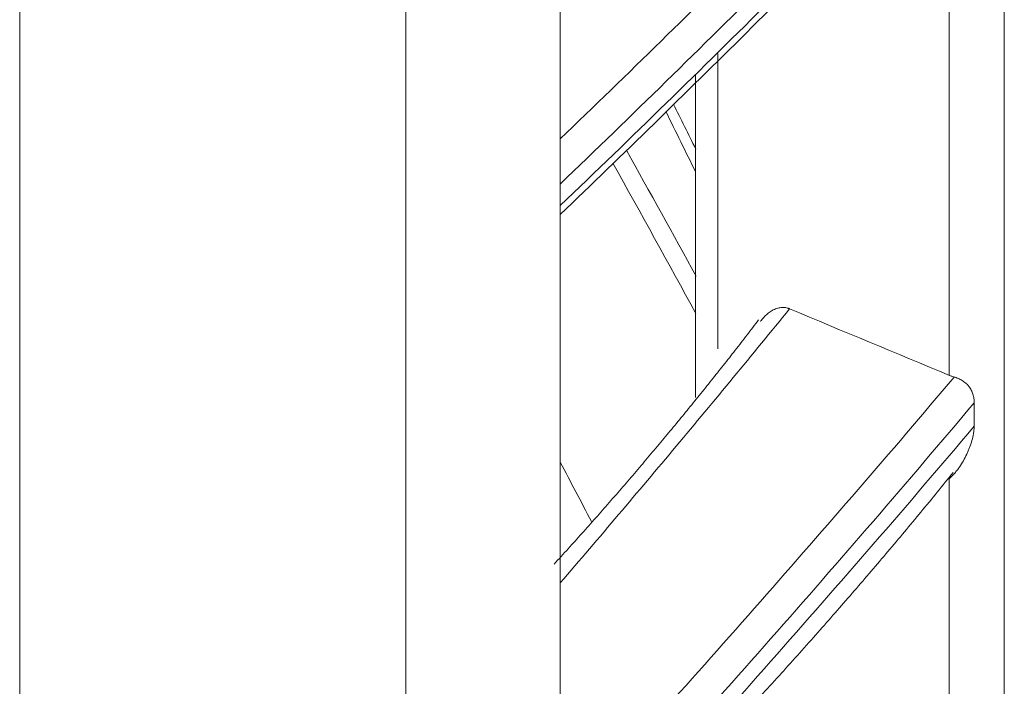
# Model space of a CAD drawing. Units: inches. Extents: x 0 to 6014, y 0 to 4289.
# Drawn here: x 613 to 639, y 2199 to 2216 of the extents above; entities that cross this region are included whole.
import ezdxf

# ---------------------------------------------------------------- set-up
doc = ezdxf.new("R2010")
doc.units = ezdxf.units.IN
doc.header["$MEASUREMENT"] = 0
doc.layers.add('LG-Product', color=3, linetype='Continuous')

msp = doc.modelspace()

# ---------------------------------------------------------------- linework, layer by layer
at = {"layer": 'LG-Product', "color": 3, "linetype": 'Continuous', "lineweight": 18}
for p, q in [((613.146, 1876.172), (613.146, 2379.172)), ((623.146, 2379.172), (623.146, 1876.172)), ((638.648, 2230.897), (638.648, 2212.192)), ((638.648, 2211.444), (638.648, 2230.762)), ((627.147, 2213.155), (627.147, 2218.656)), ((638.648, 2213.948), (638.648, 2197.256)), ((638.648, 2196.584), (638.648, 2213.346)), ((638.647, 2212.684), (638.647, 2200.428)), ((638.647, 2199.753), (638.647, 2211.937)), ((627.148, 2211.201), (627.148, 2204.78)), ((627.147, 2195.399), (627.147, 2201.654)), ((638.647, 2199.288), (638.647, 2188.146))]:
    msp.add_line(p, q, dxfattribs=at)
for centre, major_axis, start_param, end_param in [((627.147, 2140.859), (0, 235.643), 0.321621, 3.141593), ((638.647, 2141.372), (0, 220.284), 3.151429, 9.414942), ((638.647, 2140.862), (0, 219.774), 3.151429, 6.009157), ((623.147, 2140.729), (0, 231.358), 0.98057, 3.141593), ((638.647, 2140.372), (0, -219.18), 1.910711, 2.092598), ((638.647, 2140.372), (0, -144.8), 3.864809, 4.228315), ((638.647, 2140.372), (0, -196.074), 4.146793, 4.330981), ((638.647, 2140.372), (0, -144.8), 2.016813, 2.380319), ((638.647, 2140.372), (0, 197.077), 1.017091, 1.197822), ((638.647, 2140.372), (0, 197.077), 5.082682, 5.263412), ((638.647, 2140.372), (0, 134.9), 0.721723, 1.085364), ((638.647, 2140.372), (0, -196.074), 1.929198, 2.113386), ((638.647, 2140.372), (0, -134.4), 3.863252, 4.226899), ((638.647, 2140.372), (0, 166.05), 5.165504, 5.343838), ((623.147, 2140.372), (0, 228.523), 1.129852, 2.024828), ((638.647, 2140.372), (0, 134.9), 5.156913, 5.520553), ((638.647, 2140.372), (0, -165.25), 2.023457, 2.20181), ((638.647, 2140.372), (0, -134.4), 2.015257, 2.378904), ((638.647, 2140.372), (0, 155.75), 0.908744, 1.089209), ((638.647, 2140.372), (0, 103.4), 5.52158, 5.885639), ((638.647, 2140.372), (0, -154.95), 4.05008, 4.230568), ((638.647, 2140.372), (0, -102.9), 2.379837, 2.743903), ((638.647, 2140.372), (0, -207.49), 4.239859, 4.421263), ((638.647, 2140.372), (0, 208.525), 1.105402, 1.286857), ((638.647, 2140.372), (0, 124.4), 0.720489, 1.084269), ((638.647, 2140.372), (0, -123.9), 3.862024, 4.22581), ((638.647, 2140.372), (0, 208.525), 4.986193, 5.167648), ((638.647, 2140.372), (0, 155.75), 5.161059, 5.339599), ((638.647, 2140.372), (0, -154.95), 2.019219, 2.197773), ((638.647, 2140.872), (0, 124.4), 5.155679, 5.519458), ((638.647, 2140.872), (0, -207.49), 1.837464, 2.018868), ((638.647, 2140.872), (0, 145.3), 0.906041, 1.086808), ((638.647, 2140.872), (0, -123.9), 2.014028, 2.377814), ((638.647, 2140.872), (0, 92.9), 0.342775, 0.70697), ((638.647, 2140.872), (0, -92.4), 3.484074, 3.848276), ((638.647, 2140.872), (0, 186.45), 5.010704, 5.190145), ((638.647, 2140.872), (0, 113.9), 0.719094, 1.083013), ((638.647, 2140.872), (0, 92.9), 5.517163, 5.881358), ((638.647, 2140.872), (0, -113.4), 3.860605, 4.224531), ((638.647, 2140.872), (0, -219.18), 4.313106, 4.494993), ((638.647, 2140.872), (0, -92.4), 2.375276, 2.739478), ((638.647, 2140.872), (0, 145.3), 5.158499, 5.337198), ((638.647, 2140.872), (0, -185.65), 1.86555, 2.045609), ((638.647, 2140.872), (0, 113.9), 5.154284, 5.518203), ((638.647, 2140.872), (0, -113.4), 2.012609, 2.376535), ((638.647, 2140.872), (0, -81.7), 2.735803, 3.100149), ((637.224, 2140.872), (0, -221.19), 4.342719, 4.408636), ((638.647, 2140.872), (0, -185.65), 4.269719, 4.448003), ((638.647, 2140.872), (0, 186.45), 1.130895, 1.309354), ((638.647, 2140.872), (0, 176.25), 1.108839, 1.286885), ((638.647, 2140.872), (0, -175.45), 4.249458, 4.427526), ((638.647, 2140.872), (0, 103.4), 0.716791, 1.08085), ((638.647, 2140.872), (0, 82.2), 0.333975, 0.698314), ((638.647, 2140.872), (0, -102.9), 3.858234, 4.2223), ((638.647, 2140.872), (0, 176.25), 4.987996, 5.167676), ((638.647, 2140.872), (0, -81.7), 3.475001, 3.839347), ((638.647, 2140.872), (0, -175.45), 1.845356, 2.025132), ((638.647, 2140.872), (0, 82.2), 5.508363, 5.872702), ((638.647, 2140.872), (0, 166.05), 1.099914, 1.278247), ((638.647, 2140.872), (0, -165.25), 4.241052, 4.419404), ((638.647, 2140.872), (0, -81.7), 2.366204, 2.73055), ((631.226, 2140.872), (0, 218.393), 1.222688, 1.259707), ((638.647, 2140.872), (0, 103.4), 5.151981, 5.51604), ((630.649, 2140.872), (0, -217.487), 4.365439, 4.405789), ((630.649, 2140.872), (0, -206.918), 4.347081, 4.389885), ((638.647, 2140.872), (0, -102.9), 2.010238, 2.374304), ((630.649, 2140.872), (0, -196.553), 4.327544, 4.371624), ((638.647, 2140.872), (0, -196.074), 4.33305, 4.515781), ((638.647, 2140.872), (0, -219.18), 1.725912, 1.907799), ((638.647, 2140.872), (0, 71.5), 6.231279, 6.595853), ((638.647, 2140.872), (0, 166.05), 4.978928, 5.159038), ((638.647, 2140.872), (0, 71.5), 5.86168, 6.226254), ((627.147, 2140.872), (0, 235.61), 1.264184, 1.266669), ((638.647, 2140.872), (0, -71), 3.088685, 3.453272), ((638.647, 2140.872), (0, -165.25), 1.836842, 2.01701), ((638.647, 2140.872), (0, 155.75), 1.095469, 1.274009), ((638.647, 2140.872), (0, 197.077), 1.201891, 1.382622), ((638.647, 2140.872), (0, -154.95), 4.236814, 4.415367), ((638.647, 2140.872), (0, -71), 2.719086, 3.083673), ((627.147, 2140.872), (0, -225.457), 4.394948, 4.438415), ((627.147, 2140.872), (0, -225.457), 1.851868, 1.888254), ((638.647, 2140.872), (0, 197.077), 4.897882, 5.078613), ((638.647, 2140.872), (0, 92.9), 0.712374, 1.07657), ((638.647, 2140.872), (0, -92.4), 3.853673, 4.217875), ((638.647, 2140.872), (0, -196.074), 1.745856, 1.928587), ((638.647, 2140.872), (0, 71.5), 0.317693, 0.682267), ((638.647, 2140.872), (0, -71), 3.458284, 3.822871), ((638.647, 2140.872), (0, 145.3), 1.092909, 1.271608), ((638.647, 2140.872), (0, 155.75), 4.974335, 5.154799), ((638.647, 2140.872), (0, -144.8), 4.234408, 4.597914), ((638.647, 2140.872), (0, 92.9), 5.147564, 5.511759), ((638.647, 2140.872), (0, -154.95), 1.832485, 2.012973), ((638.647, 2140.872), (0, -92.4), 2.005677, 2.369879), ((637.867, 2140.872), (0, 221.259), 1.270511, 1.273385), ((638.647, 2140.872), (0, 71.5), 5.492081, 5.856655), ((638.647, 2140.872), (0, -71), 2.349487, 2.714073), ((637.224, 2140.872), (0, -221.19), 4.421259, 4.487176), ((638.647, 2140.872), (0, 82.2), 0.703574, 1.067913), ((627.147, 2140.872), (0, 225.41), 4.989311, 4.992029), ((638.647, 2140.872), (0, -81.7), 3.8446, 4.208946), ((638.647, 2140.872), (0, 134.9), 1.091322, 1.454963), ((638.647, 2140.872), (0, -134.4), 4.232851, 4.596499), ((638.647, 2140.872), (0, 145.3), 4.971631, 5.152399), ((638.647, 2140.872), (0, -144.8), 1.647214, 2.01072), ((638.647, 2140.872), (0, 60.7), 6.202397, 6.567347), ((638.647, 2140.872), (0, -60.2), 3.059162, 3.424143), ((638.647, 2140.872), (0, 60.7), 5.832798, 6.197748), ((638.647, 2140.872), (0, -60.2), 2.689563, 3.054544), ((638.647, 2140.872), (0, -207.49), 4.424658, 4.606062), ((638.647, 2140.872), (0, 82.2), 5.138764, 5.503103), ((638.647, 2140.872), (0, 60.7), 0.288811, 0.653761)]:
    msp.add_ellipse(centre, major_axis=major_axis, ratio=0.000002, start_param=start_param, end_param=end_param, dxfattribs=at)
for points, knots in [([(627.147, 2213.155), (628.9, 2214.841), (630.628, 2216.533), (634.031, 2219.931), (635.706, 2221.636), (637.349, 2223.349)], [0, 0, 0, 0, 0.5, 0.5, 1, 1, 1, 1]), ([(638.647, 2223.116), (638.647, 2221.886), (638.647, 2220.654), (638.647, 2218.184), (638.647, 2216.947), (638.647, 2215.705)], [0, 0, 0, 0, 0.5, 0.5, 1, 1, 1, 1]), ([(637.867, 2222.7), (637.005, 2221.8), (636.134, 2220.901), (634.377, 2219.109), (633.49, 2218.214), (630.808, 2215.536), (628.991, 2213.758), (627.147, 2211.986)], [0, 0, 0, 0, 0.25, 0.25, 0.5, 0.5, 1, 1, 1, 1]), ([(638.647, 2215.309), (638.647, 2216.542), (638.647, 2217.772), (638.647, 2220.226), (638.647, 2221.45), (638.647, 2222.672)], [0, 0, 0, 0, 0.5, 0.5, 1, 1, 1, 1]), ([(638.647, 2222.518), (638.647, 2220.809), (638.647, 2219.101), (638.647, 2216.54), (638.647, 2215.687), (638.647, 2213.981), (638.647, 2213.128), (638.647, 2212.276)], [0, 0, 0, 0, 0.5, 0.5, 0.75, 0.75, 1, 1, 1, 1]), ([(638.647, 2212.256), (638.647, 2213.109), (638.647, 2213.962), (638.647, 2215.242), (638.647, 2215.669), (638.647, 2216.522), (638.647, 2216.949), (638.647, 2219.084), (638.647, 2220.792), (638.647, 2222.502)], [0, 0, 0, 0, 0.25, 0.25, 0.375, 0.375, 0.5, 0.5, 1, 1, 1, 1]), ([(627.147, 2211.428), (628.99, 2213.194), (630.807, 2214.967), (634.383, 2218.527), (636.142, 2220.314), (637.867, 2222.109)], [0, 0, 0, 0, 0.5, 0.5, 1, 1, 1, 1]), ([(638.647, 2221.34), (638.647, 2221.28), (638.647, 2221.211), (638.647, 2221.113), (638.647, 2221.093), (638.647, 2221.052), (638.647, 2220.988), (638.647, 2220.92), (638.647, 2220.681), (638.647, 2220.458), (638.647, 2220.139), (638.647, 2220.074), (638.647, 2219.939), (638.647, 2219.732), (638.647, 2219.511), (638.647, 2219.052), (638.647, 2218.724), (638.647, 2218.294), (638.647, 2218.207), (638.647, 2218.031), (638.647, 2217.942), (638.647, 2217.674), (638.647, 2217.492), (638.647, 2216.941), (638.647, 2216.565), (638.647, 2216.089), (638.647, 2215.993), (638.647, 2215.802), (638.647, 2215.706), (638.647, 2215.418), (638.647, 2215.226), (638.647, 2214.84), (638.647, 2214.645), (638.647, 2214.253), (638.647, 2214.056), (638.647, 2213.856)], [0, 0, 0, 0, 0.0625, 0.0625, 0.078125, 0.078125, 0.09375, 0.125, 0.125, 0.25, 0.25, 0.28125, 0.28125, 0.3125, 0.375, 0.375, 0.5, 0.5, 0.53125, 0.53125, 0.5625, 0.5625, 0.625, 0.625, 0.75, 0.75, 0.78125, 0.78125, 0.8125, 0.8125, 0.875, 0.875, 0.9375, 0.9375, 1, 1, 1, 1]), ([(636.656, 2220.646), (635.119, 2219.06), (633.557, 2217.481), (630.385, 2214.332), (628.776, 2212.764), (627.147, 2211.2)], [0, 0, 0, 0, 0.5, 0.5, 1, 1, 1, 1]), ([(638.647, 2213.479), (638.647, 2213.667), (638.647, 2213.854), (638.647, 2214.134), (638.647, 2214.227), (638.647, 2214.413), (638.647, 2214.506), (638.647, 2214.968), (638.647, 2215.334), (638.647, 2216.052), (638.647, 2216.404), (638.647, 2216.829), (638.647, 2216.913), (638.647, 2217.079), (638.647, 2217.326), (638.647, 2217.564), (638.647, 2218.027), (638.647, 2218.318), (638.647, 2218.719), (638.647, 2218.847), (638.647, 2219.09), (638.647, 2219.205), (638.647, 2219.529), (638.647, 2219.719), (638.647, 2219.9), (638.647, 2219.92), (638.647, 2219.958), (638.647, 2219.977), (638.647, 2220.032), (638.647, 2220.101), (638.647, 2220.162), (638.647, 2220.22), (638.647, 2220.247), (638.647, 2220.272)], [0, 0, 0, 0, 0.0625, 0.0625, 0.09375, 0.09375, 0.125, 0.125, 0.25, 0.25, 0.375, 0.375, 0.40625, 0.40625, 0.4375, 0.5, 0.5, 0.625, 0.625, 0.6875, 0.6875, 0.75, 0.75, 0.875, 0.875, 0.890625, 0.890625, 0.90625, 0.90625, 0.9375, 0.96875, 0.96875, 1, 1, 1, 1]), ([(638.647, 2219.223), (638.647, 2219.121), (638.647, 2219.016), (638.647, 2218.798), (638.647, 2218.685), (638.647, 2218.339), (638.647, 2218.096), (638.647, 2217.333), (638.647, 2216.783), (638.647, 2216.204)], [0, 0, 0, 0, 0.125, 0.125, 0.25, 0.25, 0.5, 0.5, 1, 1, 1, 1]), ([(638.647, 2218.93), (638.647, 2218.686), (638.647, 2218.445), (638.647, 2217.969), (638.647, 2217.734), (638.647, 2217.036), (638.647, 2216.581), (638.647, 2215.245), (638.647, 2214.391), (638.647, 2213.563)], [0, 0, 0, 0, 0.125, 0.125, 0.25, 0.25, 0.5, 0.5, 1, 1, 1, 1]), ([(638.647, 2211.507), (638.647, 2212.717), (638.647, 2213.933), (638.647, 2216.376), (638.647, 2217.602), (638.647, 2218.833)], [0, 0, 0, 0, 0.5, 0.5, 1, 1, 1, 1]), ([(638.647, 2218.46), (638.647, 2217.237), (638.647, 2216.018), (638.647, 2213.591), (638.647, 2212.382), (638.647, 2211.18)], [0, 0, 0, 0, 0.5, 0.5, 1, 1, 1, 1]), ([(638.647, 2208.905), (638.647, 2209.675), (638.647, 2210.447), (638.647, 2211.606), (638.647, 2211.993), (638.647, 2212.767), (638.647, 2213.154), (638.647, 2215.093), (638.647, 2216.65), (638.647, 2218.212)], [0, 0, 0, 0, 0.25, 0.25, 0.375, 0.375, 0.5, 0.5, 1, 1, 1, 1]), ([(638.647, 2218.073), (638.647, 2216.515), (638.647, 2214.962), (638.647, 2212.643), (638.647, 2211.871), (638.647, 2210.33), (638.647, 2209.561), (638.647, 2208.794)], [0, 0, 0, 0, 0.5, 0.5, 0.75, 0.75, 1, 1, 1, 1]), ([(638.647, 2212.596), (638.647, 2213.003), (638.647, 2213.416), (638.647, 2214.257), (638.647, 2214.685), (638.647, 2215.561), (638.647, 2216.008), (638.647, 2216.694), (638.647, 2216.925), (638.647, 2217.393), (638.647, 2217.63), (638.647, 2217.871)], [0, 0, 0, 0, 0.25, 0.25, 0.5, 0.5, 0.75, 0.75, 0.875, 0.875, 1, 1, 1, 1]), ([(638.647, 2213.013), (638.647, 2213.682), (638.647, 2214.339), (638.647, 2215.142), (638.647, 2215.301), (638.647, 2215.618), (638.647, 2216.091), (638.647, 2216.554), (638.647, 2216.856)], [0, 0, 0, 0, 0.5, 0.5, 0.625, 0.625, 0.75, 1, 1, 1, 1]), ([(638.647, 2215.937), (638.647, 2214.308), (638.647, 2212.675), (638.647, 2210.219), (638.647, 2209.399), (638.647, 2207.758), (638.647, 2206.936), (638.647, 2206.114)], [0, 0, 0, 0, 0.5, 0.5, 0.75, 0.75, 1, 1, 1, 1]), ([(638.647, 2215.908), (638.647, 2215.614), (638.647, 2215.162), (638.647, 2214.7), (638.647, 2214.39), (638.647, 2214.234), (638.647, 2213.448), (638.647, 2212.804), (638.647, 2212.148)], [0, 0, 0, 0, 0.25, 0.375, 0.375, 0.5, 0.5, 1, 1, 1, 1]), ([(638.647, 2205.966), (638.647, 2206.786), (638.647, 2207.606), (638.647, 2208.834), (638.647, 2209.243), (638.647, 2210.061), (638.647, 2210.47), (638.647, 2212.512), (638.647, 2214.141), (638.647, 2215.767)], [0, 0, 0, 0, 0.25, 0.25, 0.375, 0.375, 0.5, 0.5, 1, 1, 1, 1]), ([(638.647, 2215.333), (638.647, 2214.09), (638.647, 2212.844), (638.647, 2210.341), (638.647, 2209.085), (638.647, 2207.822)], [0, 0, 0, 0, 0.5, 0.5, 1, 1, 1, 1]), ([(638.647, 2207.473), (638.647, 2208.729), (638.647, 2209.978), (638.647, 2212.465), (638.647, 2213.704), (638.647, 2214.939)], [0, 0, 0, 0, 0.5, 0.5, 1, 1, 1, 1]), ([(627.147, 2211.986), (627.147, 2212.02), (627.147, 2212.053), (627.147, 2212.117), (627.147, 2212.148), (627.147, 2212.209), (627.147, 2212.239), (627.147, 2212.298), (627.147, 2212.326), (627.147, 2212.411), (627.147, 2212.465), (627.147, 2212.567), (627.147, 2212.617), (627.147, 2212.712), (627.147, 2212.757), (627.147, 2212.824), (627.147, 2212.845), (627.147, 2212.888), (627.147, 2212.909), (627.147, 2213.011), (627.147, 2213.086), (627.147, 2213.155)], [0, 0, 0, 0, 0.0625, 0.0625, 0.125, 0.125, 0.1875, 0.1875, 0.25, 0.25, 0.375, 0.375, 0.5, 0.5, 0.625, 0.625, 0.6875, 0.6875, 0.75, 0.75, 1, 1, 1, 1]), ([(638.647, 2213.146), (638.647, 2212.735), (638.647, 2212.128), (638.647, 2211.532), (638.647, 2211.136), (638.647, 2210.939), (638.647, 2209.958), (638.647, 2209.189), (638.647, 2208.431)], [0, 0, 0, 0, 0.25, 0.375, 0.375, 0.5, 0.5, 1, 1, 1, 1]), ([(638.647, 2208.482), (638.647, 2208.838), (638.647, 2209.193), (638.647, 2209.899), (638.647, 2210.251), (638.647, 2211.3), (638.647, 2211.993), (638.647, 2212.675)], [0, 0, 0, 0, 0.25, 0.25, 0.5, 0.5, 1, 1, 1, 1]), ([(638.647, 2207.551), (638.647, 2208.297), (638.647, 2209.053), (638.647, 2210.017), (638.647, 2210.21), (638.647, 2210.6), (638.647, 2211.186), (638.647, 2211.783), (638.647, 2212.186)], [0, 0, 0, 0, 0.5, 0.5, 0.625, 0.625, 0.75, 1, 1, 1, 1]), ([(638.647, 2211.816), (638.647, 2211.146), (638.647, 2210.466), (638.647, 2209.435), (638.647, 2209.09), (638.647, 2208.395), (638.647, 2208.046), (638.647, 2207.696)], [0, 0, 0, 0, 0.5, 0.5, 0.75, 0.75, 1, 1, 1, 1]), ([(638.647, 2211.772), (638.647, 2211.555), (638.647, 2211.338), (638.647, 2210.904), (638.647, 2210.687), (638.647, 2210.036), (638.647, 2209.602), (638.647, 2208.735), (638.647, 2208.302), (638.647, 2207.76), (638.647, 2207.652), (638.647, 2207.436), (638.647, 2207.327), (638.647, 2207.003), (638.647, 2206.353), (638.647, 2205.704), (638.647, 2204.838), (638.647, 2204.405), (638.647, 2203.106), (638.647, 2202.24), (638.647, 2201.374)], [0, 0, 0, 0, 0.0625, 0.0625, 0.125, 0.125, 0.25, 0.25, 0.375, 0.375, 0.40625, 0.40625, 0.4375, 0.4375, 0.5, 0.625, 0.625, 0.75, 0.75, 1, 1, 1, 1]), ([(638.647, 2201.35), (638.647, 2203.084), (638.647, 2204.816), (638.647, 2206.982), (638.647, 2207.415), (638.647, 2208.282), (638.647, 2208.715), (638.647, 2209.365), (638.647, 2209.582), (638.647, 2209.908), (638.647, 2210.016), (638.647, 2210.233), (638.647, 2210.776), (638.647, 2211.319), (638.647, 2211.753)], [0, 0, 0, 0, 0.5, 0.5, 0.625, 0.625, 0.75, 0.75, 0.8125, 0.8125, 0.84375, 0.84375, 0.875, 1, 1, 1, 1]), ([(627.147, 2211.2), (627.147, 2211.15), (627.147, 2211.103), (627.147, 2211.018), (627.147, 2210.979), (627.147, 2210.91), (627.147, 2210.88), (627.147, 2210.843), (627.147, 2210.832), (627.147, 2210.818), (627.147, 2210.814), (627.147, 2210.807), (627.147, 2210.803), (627.147, 2210.795), (627.147, 2210.791), (627.147, 2210.79), (627.147, 2210.791), (627.147, 2210.799), (627.147, 2210.803), (627.147, 2210.812), (627.147, 2210.818), (627.147, 2210.832), (627.147, 2210.84), (627.147, 2210.854), (627.147, 2210.859), (627.147, 2210.871), (627.147, 2210.877), (627.147, 2210.896), (627.147, 2210.91), (627.147, 2210.934), (627.147, 2210.943), (627.147, 2210.961), (627.147, 2210.971), (627.147, 2211.001), (627.147, 2211.023), (627.147, 2211.057), (627.147, 2211.069), (627.147, 2211.094), (627.147, 2211.119), (627.147, 2211.144), (627.147, 2211.17), (627.147, 2211.183), (627.147, 2211.222), (627.147, 2211.248), (627.147, 2211.3), (627.147, 2211.326), (627.147, 2211.377), (627.147, 2211.403), (627.147, 2211.428)], [0, 0, 0, 0, 0.125, 0.125, 0.25, 0.25, 0.375, 0.375, 0.4375, 0.4375, 0.46875, 0.46875, 0.5, 0.5, 0.5625, 0.5625, 0.625, 0.625, 0.65625, 0.65625, 0.6875, 0.6875, 0.71875, 0.71875, 0.734375, 0.734375, 0.75, 0.75, 0.78125, 0.78125, 0.796875, 0.796875, 0.8125, 0.8125, 0.84375, 0.84375, 0.859375, 0.859375, 0.875, 0.890625, 0.890625, 0.90625, 0.90625, 0.9375, 0.9375, 0.96875, 0.96875, 1, 1, 1, 1]), ([(638.647, 2203.831), (638.647, 2205.032), (638.647, 2206.243), (638.647, 2208.681), (638.647, 2209.909), (638.647, 2211.144)], [0, 0, 0, 0, 0.5, 0.5, 1, 1, 1, 1]), ([(638.647, 2210.819), (638.647, 2209.592), (638.647, 2208.372), (638.647, 2205.949), (638.647, 2204.746), (638.647, 2203.552)], [0, 0, 0, 0, 0.5, 0.5, 1, 1, 1, 1]), ([(638.648, 2209.65), (638.648, 2209.339), (638.648, 2209.029), (638.648, 2208.408), (638.648, 2208.098), (638.648, 2207.168), (638.648, 2206.55), (638.648, 2205.317), (638.648, 2204.703), (638.648, 2203.939), (638.648, 2203.787), (638.648, 2203.482), (638.648, 2203.33), (638.648, 2202.876), (638.648, 2201.972), (638.648, 2201.09), (638.648, 2200.368), (638.648, 2200.225), (638.648, 2199.939), (638.648, 2199.797), (638.648, 2199.374), (638.648, 2199.095), (638.648, 2198.268), (638.648, 2197.729), (638.648, 2196.679), (638.648, 2196.168), (638.648, 2195.671)], [0, 0, 0, 0, 0.0625, 0.0625, 0.125, 0.125, 0.25, 0.25, 0.375, 0.375, 0.40625, 0.40625, 0.4375, 0.4375, 0.5, 0.625, 0.625, 0.65625, 0.65625, 0.6875, 0.6875, 0.75, 0.75, 0.875, 0.875, 1, 1, 1, 1]), ([(638.648, 2194.716), (638.648, 2194.981), (638.648, 2195.25), (638.648, 2195.797), (638.648, 2196.075), (638.648, 2196.92), (638.648, 2197.499), (638.648, 2198.242), (638.648, 2198.392), (638.648, 2198.692), (638.648, 2199.146), (638.648, 2199.607), (638.648, 2200.227), (638.648, 2200.539), (638.648, 2201.012), (638.648, 2201.17), (638.648, 2201.487), (638.648, 2202.28), (638.648, 2203.079), (638.648, 2204.363), (638.648, 2205.007), (638.648, 2205.814), (638.648, 2205.975), (638.648, 2206.298), (638.648, 2206.46), (638.648, 2206.945), (638.648, 2207.268), (638.648, 2207.915), (638.648, 2208.239), (638.648, 2208.888), (638.648, 2209.212), (638.648, 2209.538)], [0, 0, 0, 0, 0.0625, 0.0625, 0.125, 0.125, 0.25, 0.25, 0.28125, 0.28125, 0.3125, 0.375, 0.375, 0.4375, 0.4375, 0.46875, 0.46875, 0.5, 0.625, 0.625, 0.75, 0.75, 0.78125, 0.78125, 0.8125, 0.8125, 0.875, 0.875, 0.9375, 0.9375, 1, 1, 1, 1]), ([(633.087, 2208.755), (632.119, 2207.565), (631.14, 2206.379), (629.159, 2204.012), (628.158, 2202.832), (627.147, 2201.654)], [0, 0, 0, 0, 0.5, 0.5, 1, 1, 1, 1]), ([(632.332, 2208.428), (632.34, 2208.439), (632.349, 2208.45), (632.384, 2208.494), (632.411, 2208.526), (632.456, 2208.571), (632.471, 2208.585), (632.503, 2208.614), (632.519, 2208.627), (632.568, 2208.666), (632.602, 2208.689), (632.656, 2208.72), (632.674, 2208.729), (632.712, 2208.746), (632.731, 2208.754), (632.787, 2208.773), (632.826, 2208.782), (632.874, 2208.787), (632.884, 2208.788), (632.904, 2208.789), (632.932, 2208.789), (632.979, 2208.786), (633.016, 2208.778), (633.043, 2208.771), (633.052, 2208.768), (633.07, 2208.762), (633.078, 2208.758), (633.087, 2208.755)], [0, 0, 0, 0, 0.04476, 0.04476, 0.181223, 0.181223, 0.249454, 0.249454, 0.317686, 0.317686, 0.454148, 0.454148, 0.52238, 0.52238, 0.590611, 0.590611, 0.727074, 0.727074, 0.76119, 0.76119, 0.795306, 0.863537, 0.931769, 0.931769, 0.965884, 0.965884, 1, 1, 1, 1]), ([(638.647, 2199.138), (638.647, 2200.687), (638.647, 2202.235), (638.647, 2204.169), (638.647, 2204.555), (638.647, 2205.33), (638.647, 2205.717), (638.647, 2206.301), (638.647, 2206.496), (638.647, 2206.788), (638.647, 2206.886), (638.647, 2207.081), (638.647, 2207.57), (638.647, 2208.059), (638.647, 2208.451)], [0, 0, 0, 0, 0.5, 0.5, 0.625, 0.625, 0.75, 0.75, 0.8125, 0.8125, 0.84375, 0.84375, 0.875, 1, 1, 1, 1]), ([(638.647, 2208.341), (638.647, 2208.146), (638.647, 2207.95), (638.647, 2207.56), (638.647, 2207.365), (638.647, 2206.78), (638.647, 2206.391), (638.647, 2205.614), (638.647, 2205.227), (638.647, 2204.744), (638.647, 2204.648), (638.647, 2204.455), (638.647, 2204.358), (638.647, 2204.069), (638.647, 2203.492), (638.647, 2202.914), (638.647, 2202.143), (638.647, 2201.758), (638.647, 2200.601), (638.647, 2199.83), (638.647, 2199.058)], [0, 0, 0, 0, 0.0625, 0.0625, 0.125, 0.125, 0.25, 0.25, 0.375, 0.375, 0.40625, 0.40625, 0.4375, 0.4375, 0.5, 0.625, 0.625, 0.75, 0.75, 1, 1, 1, 1]), ([(638.647, 2203.815), (638.647, 2204.189), (638.647, 2204.562), (638.647, 2205.307), (638.647, 2205.678), (638.647, 2206.79), (638.647, 2207.528), (638.647, 2208.26)], [0, 0, 0, 0, 0.25, 0.25, 0.5, 0.5, 1, 1, 1, 1]), ([(638.647, 2208.05), (638.647, 2207.285), (638.647, 2206.531), (638.647, 2205.41), (638.647, 2205.039), (638.647, 2204.298), (638.647, 2203.93), (638.647, 2203.563)], [0, 0, 0, 0, 0.5, 0.5, 0.75, 0.75, 1, 1, 1, 1]), ([(638.647, 2207.478), (638.647, 2206.758), (638.647, 2206.032), (638.647, 2204.937), (638.647, 2204.572), (638.647, 2203.838), (638.647, 2203.471), (638.647, 2203.103)], [0, 0, 0, 0, 0.5, 0.5, 0.75, 0.75, 1, 1, 1, 1]), ([(638.647, 2207.443), (638.647, 2206.152), (638.647, 2204.854), (638.647, 2202.243), (638.647, 2200.929), (638.647, 2199.607)], [0, 0, 0, 0, 0.5, 0.5, 1, 1, 1, 1]), ([(638.647, 2202.762), (638.647, 2203.123), (638.647, 2203.486), (638.647, 2204.214), (638.647, 2204.58), (638.647, 2205.682), (638.647, 2206.424), (638.647, 2207.176)], [0, 0, 0, 0, 0.25, 0.25, 0.5, 0.5, 1, 1, 1, 1]), ([(627.147, 2195.399), (628.9, 2197.316), (630.628, 2199.24), (634.031, 2203.102), (635.706, 2205.041), (637.349, 2206.988)], [0, 0, 0, 0, 0.5, 0.5, 1, 1, 1, 1]), ([(637.224, 2207.03), (637.234, 2207.026), (637.244, 2207.022), (637.264, 2207.015), (637.274, 2207.011), (637.306, 2207), (637.327, 2206.994), (637.349, 2206.988)], [0, 0, 0, 0, 0.25, 0.25, 0.5, 0.5, 1, 1, 1, 1]), ([(637.867, 2206.319), (637.867, 2206.357), (637.865, 2206.394), (637.855, 2206.469), (637.847, 2206.507), (637.83, 2206.562), (637.824, 2206.58), (637.809, 2206.616), (637.801, 2206.633), (637.774, 2206.684), (637.753, 2206.716), (637.723, 2206.754), (637.717, 2206.762), (637.704, 2206.776), (637.684, 2206.798), (637.649, 2206.831), (637.619, 2206.855), (637.588, 2206.878), (637.572, 2206.888), (637.522, 2206.919), (637.489, 2206.936), (637.42, 2206.965), (637.385, 2206.978), (637.349, 2206.988)], [0, 0, 0, 0, 0.125, 0.125, 0.25, 0.25, 0.3125, 0.3125, 0.375, 0.375, 0.5, 0.5, 0.53125, 0.53125, 0.5625, 0.625, 0.6875, 0.6875, 0.75, 0.75, 0.875, 0.875, 1, 1, 1, 1]), ([(638.647, 2199.304), (638.647, 2200.619), (638.647, 2201.925), (638.647, 2204.522), (638.647, 2205.813), (638.647, 2207.096)], [0, 0, 0, 0, 0.5, 0.5, 1, 1, 1, 1]), ([(637.867, 2206.319), (637.005, 2205.296), (636.134, 2204.275), (634.377, 2202.238), (633.49, 2201.221), (630.808, 2198.177), (628.991, 2196.157), (627.147, 2194.143)], [0, 0, 0, 0, 0.25, 0.25, 0.5, 0.5, 1, 1, 1, 1]), ([(627.147, 2193.573), (628.99, 2195.58), (630.807, 2197.595), (634.383, 2201.64), (636.142, 2203.671), (637.867, 2205.711)], [0, 0, 0, 0, 0.5, 0.5, 1, 1, 1, 1]), ([(637.224, 2204.361), (637.25, 2204.382), (637.274, 2204.404), (637.321, 2204.45), (637.343, 2204.474), (637.386, 2204.524), (637.407, 2204.549), (637.437, 2204.589), (637.447, 2204.602), (637.467, 2204.628), (637.476, 2204.642), (637.522, 2204.709), (637.556, 2204.764), (637.62, 2204.875), (637.649, 2204.931), (637.689, 2205.017), (637.702, 2205.046), (637.727, 2205.105), (637.739, 2205.134), (637.772, 2205.222), (637.792, 2205.281), (637.826, 2205.4), (637.84, 2205.461), (637.853, 2205.538), (637.855, 2205.553), (637.859, 2205.585), (637.861, 2205.6), (637.865, 2205.648), (637.867, 2205.679), (637.867, 2205.711)], [0, 0, 0, 0, 0.0625, 0.0625, 0.125, 0.125, 0.1875, 0.1875, 0.21875, 0.21875, 0.25, 0.25, 0.375, 0.375, 0.5, 0.5, 0.5625, 0.5625, 0.625, 0.625, 0.75, 0.75, 0.875, 0.875, 0.90625, 0.90625, 0.9375, 0.9375, 1, 1, 1, 1]), ([(638.647, 2205.628), (638.647, 2205.419), (638.647, 2205.209), (638.647, 2204.79), (638.647, 2204.581), (638.647, 2203.951), (638.647, 2203.532), (638.647, 2202.691), (638.647, 2202.27), (638.647, 2201.743), (638.647, 2201.638), (638.647, 2201.427), (638.647, 2201.321), (638.647, 2201.005), (638.647, 2200.371), (638.647, 2199.738), (638.647, 2198.894), (638.647, 2198.472), (638.647, 2197.206), (638.647, 2196.362), (638.647, 2195.519)], [0, 0, 0, 0, 0.0625, 0.0625, 0.125, 0.125, 0.25, 0.25, 0.375, 0.375, 0.40625, 0.40625, 0.4375, 0.4375, 0.5, 0.625, 0.625, 0.75, 0.75, 1, 1, 1, 1]), ([(638.647, 2195.395), (638.647, 2197.078), (638.647, 2198.762), (638.647, 2200.867), (638.647, 2201.288), (638.647, 2202.13), (638.647, 2202.55), (638.647, 2203.18), (638.647, 2203.389), (638.647, 2203.704), (638.647, 2203.808), (638.647, 2204.018), (638.647, 2204.541), (638.647, 2205.064), (638.647, 2205.482)], [0, 0, 0, 0, 0.5, 0.5, 0.625, 0.625, 0.75, 0.75, 0.8125, 0.8125, 0.84375, 0.84375, 0.875, 1, 1, 1, 1]), ([(627.148, 2203.41), (627.148, 2203.44), (627.148, 2203.47), (627.148, 2203.53), (627.148, 2203.559), (627.148, 2203.648), (627.148, 2203.707), (627.148, 2203.824), (627.148, 2203.882), (627.148, 2203.997), (627.148, 2204.054), (627.148, 2204.169), (627.148, 2204.226), (627.148, 2204.339), (627.148, 2204.395), (627.148, 2204.563), (627.148, 2204.672), (627.148, 2204.78)], [0, 0, 0, 0, 0.0625, 0.0625, 0.125, 0.125, 0.25, 0.25, 0.375, 0.375, 0.5, 0.5, 0.625, 0.625, 0.75, 0.75, 1, 1, 1, 1]), ([(627.148, 2203.087), (627.148, 2203.14), (627.148, 2203.194), (627.148, 2203.302), (627.148, 2203.356), (627.148, 2203.41)], [0, 0, 0, 0, 0.5, 0.5, 1, 1, 1, 1]), ([(638.647, 2196.366), (638.647, 2196.949), (638.647, 2197.535), (638.647, 2198.417), (638.647, 2198.712), (638.647, 2199.302), (638.647, 2199.597), (638.647, 2201.078), (638.647, 2202.273), (638.647, 2203.477)], [0, 0, 0, 0, 0.25, 0.25, 0.375, 0.375, 0.5, 0.5, 1, 1, 1, 1]), ([(638.647, 2203.335), (638.647, 2202.584), (638.647, 2201.838), (638.647, 2200.726), (638.647, 2200.357), (638.647, 2199.618), (638.647, 2199.25), (638.647, 2198.883)], [0, 0, 0, 0, 0.5, 0.5, 0.75, 0.75, 1, 1, 1, 1]), ([(638.647, 2203.201), (638.647, 2202.004), (638.647, 2200.817), (638.647, 2199.052), (638.647, 2198.466), (638.647, 2197.299), (638.647, 2196.718), (638.647, 2196.139)], [0, 0, 0, 0, 0.5, 0.5, 0.75, 0.75, 1, 1, 1, 1]), ([(638.647, 2198.156), (638.647, 2198.518), (638.647, 2198.88), (638.647, 2199.607), (638.647, 2199.971), (638.647, 2201.065), (638.647, 2201.799), (638.647, 2202.538)], [0, 0, 0, 0, 0.25, 0.25, 0.5, 0.5, 1, 1, 1, 1]), ([(627.147, 2201.654), (627.147, 2201.708), (627.147, 2201.759), (627.147, 2201.855), (627.147, 2201.901), (627.147, 2201.985), (627.147, 2202.023), (627.147, 2202.075), (627.147, 2202.092), (627.147, 2202.115), (627.147, 2202.122), (627.147, 2202.136), (627.147, 2202.143), (627.147, 2202.162), (627.147, 2202.174), (627.147, 2202.193), (627.147, 2202.201), (627.147, 2202.213), (627.147, 2202.217), (627.147, 2202.219), (627.147, 2202.219), (627.147, 2202.217), (627.147, 2202.215), (627.147, 2202.207), (627.147, 2202.197), (627.147, 2202.179), (627.147, 2202.175), (627.147, 2202.165), (627.147, 2202.161), (627.147, 2202.144), (627.147, 2202.132), (627.147, 2202.111), (627.147, 2202.103), (627.147, 2202.087), (627.147, 2202.078), (627.147, 2202.051), (627.147, 2202.032), (627.147, 2202), (627.147, 2201.989), (627.147, 2201.967), (627.147, 2201.944), (627.147, 2201.92), (627.147, 2201.896), (627.147, 2201.884), (627.147, 2201.871)], [0, 0, 0, 0, 0.125, 0.125, 0.25, 0.25, 0.375, 0.375, 0.4375, 0.4375, 0.46875, 0.46875, 0.5, 0.5, 0.5625, 0.5625, 0.625, 0.625, 0.6875, 0.6875, 0.71875, 0.71875, 0.75, 0.75, 0.8125, 0.8125, 0.828125, 0.828125, 0.84375, 0.84375, 0.875, 0.875, 0.890625, 0.890625, 0.90625, 0.90625, 0.9375, 0.9375, 0.953125, 0.953125, 0.96875, 0.984375, 0.984375, 1, 1, 1, 1]), ([(638.647, 2200.867), (638.647, 2199.122), (638.647, 2197.376), (638.647, 2194.757), (638.647, 2193.883), (638.647, 2192.137), (638.647, 2191.264), (638.647, 2190.391)], [0, 0, 0, 0, 0.5, 0.5, 0.75, 0.75, 1, 1, 1, 1]), ([(638.647, 2190.367), (638.647, 2191.24), (638.647, 2192.114), (638.647, 2193.86), (638.647, 2194.733), (638.647, 2197.352), (638.647, 2199.098), (638.647, 2200.844)], [0, 0, 0, 0, 0.25, 0.25, 0.5, 0.5, 1, 1, 1, 1]), ([(638.647, 2199.218), (638.647, 2197.889), (638.647, 2196.551), (638.647, 2194.531), (638.647, 2193.856), (638.647, 2192.501), (638.647, 2191.822), (638.647, 2191.141)], [0, 0, 0, 0, 0.5, 0.5, 0.75, 0.75, 1, 1, 1, 1])]:
    msp.add_open_spline(points, degree=3, knots=knots, dxfattribs=at)
for points, degree in [([(630.656, 2212.891), (630.464, 2213.28), (630.272, 2213.669), (630.079, 2214.057)], 3), ([(629.881, 2213.865), (630.139, 2213.344), (630.396, 2212.823), (630.652, 2212.301)], 3), ([(628.861, 2212.863), (629.466, 2211.775), (630.068, 2210.686), (630.668, 2209.596)], 3), ([(630.661, 2208.632), (629.949, 2209.931), (629.233, 2211.229), (628.512, 2212.525)], 3), ([(637.224, 2207.03), (635.842, 2207.603), (634.462, 2208.177), (633.087, 2208.755)], 3), ([(632.285, 2208.469), (629.833, 2205.256), (626.989, 2202.14)], 2), ([(627.148, 2204.78), (627.417, 2204.27), (627.685, 2203.759), (627.953, 2203.247)], 3), ([(630.008, 2196.248), (633.927, 2200.311), (637.327, 2204.517)], 2), ([(638.647, 2199.036), (638.647, 2200.557), (638.647, 2202.078), (638.647, 2203.588)], 3), ([(638.647, 2202.88), (638.647, 2201.392), (638.647, 2199.894), (638.647, 2198.395)], 3)]:
    msp.add_open_spline(points, degree=degree, dxfattribs=at)

doc.saveas('drawing.dxf')
